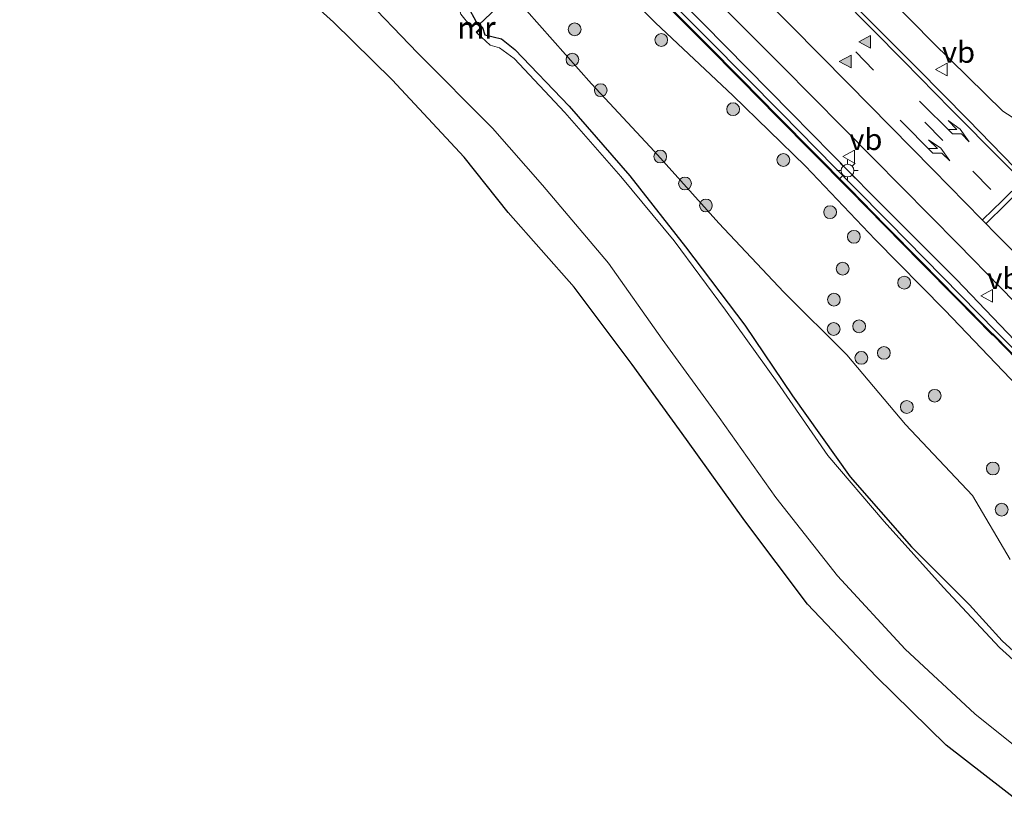
# Model space of a CAD drawing. Units: metres. Extents: x 129994 to 140005, y 481249 to 487500.
# Drawn here: x 131524 to 131639, y 482181 to 482273 of the extents above; entities that cross this region are included whole.
import ezdxf
from ezdxf.enums import TextEntityAlignment as Align

# ---------------------------------------------------------------- set-up
doc = ezdxf.new("R2010")
doc.units = ezdxf.units.M
doc.linetypes.add('VW-3-9_STREEP', pattern=[12, 3, -9])
doc.layers.get('0').update_dxf_attribs({"lineweight": 25})
for name, color, linetype, lineweight in [('B-ME-GR-BOOM-S-B1', 93, 'Continuous', 18), ('B-ME-GW-KRUINLIJN-L-B1', 93, 'Continuous', 18), ('B-ME-GW-TEENLIJN-L-B1', 93, 'Continuous', 18), ('B-ME-IE-GRASLAND-GV-B6', 93, 'Continuous', 18), ('B-ME-IE-MEUBILAIR_WEGMEUBILAIR-LICHTMAST-S-B1', 8, 'Continuous', 18), ('B-ME-KW-GELUIDSWERING-GV-B6', 8, 'Continuous', 18), ('B-ME-KW-SCHERM-L-B1', 8, 'Continuous', 18), ('B-ME-MW-MUUR-GV-B6', 8, 'IE-TERREINAFSCHEIDING-KUNSTMATIG', 18), ('B-ME-MW-MUUR-L-B1', 8, 'IE-TERREINAFSCHEIDING-KUNSTMATIG', 18), ('B-ME-OG-WATER-GV-B6', 153, 'Continuous', 18), ('B-ME-VH-VERH_SOORT-BITUMEN-GV-B6', 8, 'IE-TERREINAFSCHEIDING-NATUURLIJK-HOUTWAL', 18), ('B-ME-VW-MARKERING-39STREEP-015-L-B1', 255, 'VW-3-9_STREEP', 18), ('B-ME-VW-MARKERING-PIJLLI750-S-B1', 7, 'Continuous', 18), ('B-ME-VW-MARKERING-STREEP-015-L-B1', 7, 'Continuous', 18), ('B-ME-VW-MARKERING-VLAKMARK-S-B1', 7, 'Continuous', 18), ('B-ME-VW-MEUBILAIR_WEGMEUBILAIR-VERKEERSBORD-S-B1', 8, 'Continuous', 18)]:
    doc.layers.add(name, color=color, linetype=linetype, lineweight=lineweight)
for name, color, linetype in [('B-ME-GW-INSTEEKWATERGANG-L-B1', 10, 'Continuous'), ('B-ME-IE-TERREINAFSCHEIDING-HAAG-L-B1', 10, 'Continuous'), ('B-ME-KG-KADASTRAAL-OPNAMEDTMGRENS-L-B1', 10, 'Continuous'), ('B-ME-KW-DUIKER-L-B1', 10, 'Continuous')]:
    doc.layers.add(name, color=color, linetype=linetype)
doc.styles.add('NLCS-ISO', font='NLCS-ISO.TTF')
doc.linetypes.add('IE-TERREINAFSCHEIDING-KUNSTMATIG', pattern='A,4,[82,NLCS.SHX,S=0.75,R=90,X=0,Y=0],4,-2', length=10)
doc.linetypes.add('IE-TERREINAFSCHEIDING-NATUURLIJK-HOUTWAL', pattern='A,7,-1.5,[67,NLCS.SHX,S=0.75,R=45,X=0,Y=0],-1.5,7,-1.5,[70,NLCS.SHX,S=0.75,R=0,X=0,Y=0],-1.5', length=20)

# ---------------------------------------------------------------- blocks, each defined once
blk = doc.blocks.new('verfsymbol')
for color in [252, 253]:
    blk.add_hatch(color=color).paths.add_polyline_path([(0.75, -0.625), (0, 0.75), (-0.75, -0.625)])
blk.add_lwpolyline([(0.75, -0.625), (0, 0.75), (-0.75, -0.625)], close=True)
blk = doc.blocks.new('pijll')
for p, q in [((0, 0, 0.1), (5.45, 0, 0.1)), ((5.7, 1.05, 0.1), (4, 0.75, 0.1)), ((4, 0.75, 0.1), (5.45, 0.75, 0.1)), ((5.45, 0.75, 0.1), (4.7, 0, 0.1)), ((6.2, 0.75, 0.1), (5.45, 0, 0.1)), ((7.5, 0.75, 0.1), (5.7, 1.05, 0.1)), ((7.5, 0.75, 0.1), (6.2, 0.75, 0.1))]:
    blk.add_line(p, q)
blk = doc.blocks.new('boom')
h = blk.add_hatch(color=256)
edge = h.paths.add_edge_path()
edge.add_arc((0, 0), 0.75, 0, 360)
blk.add_circle((0, 0), 0.75)
blk = doc.blocks.new('lantaarnpaal')
for p, q in [((0, 0.75), (0, 1.25)), ((-0.75, 0), (-1.25, 0)), ((-0.88, 0.88), (-0.53, 0.53)), ((0.53, 0.53), (0.88, 0.88)), ((0.75, 0), (1.25, 0)), ((-0.53, -0.53), (-0.88, -0.88)), ((0, -0.75), (0, -1.25)), ((0.53, -0.53), (0.88, -0.88))]:
    blk.add_line(p, q)
blk.add_circle((0, 0), 0.75)
blk = doc.blocks.new('verkeersbord')
for p, q in [((0, 0.75), (-0.75, -0.625)), ((0.75, -0.625), (0, 0.75)), ((-0.75, -0.625), (0.75, -0.625))]:
    blk.add_line(p, q)

msp = doc.modelspace()

# ---------------------------------------------------------------- linework, layer by layer
at = {"layer": 'B-ME-GW-INSTEEKWATERGANG-L-B1'}
for points in [[(131577.375, 482272.798, -1.706), (131575.547, 482276.148, -1.789), (131568.902, 482283.239, -1.734), (131561.115, 482290.546, -1.739), (131553.01, 482297.583, -1.745), (131544.098, 482304.379, -1.785), (131535.204, 482310.857, -1.79)], [(131578.094, 482272.109, -1.706), (131578.374, 482271.253, -1.822), (131580.345, 482270.765, -1.789), (131581.912, 482269.52, -1.792), (131588.278, 482262.881, -1.741), (131595.386, 482254.708, -1.713), (131601.912, 482246.374, -1.781), (131608.877, 482237.191, -1.777), (131614.494, 482228.903, -1.766), (131621.238, 482219.405, -1.843), (131628.455, 482211.199, -1.84), (131635.24, 482204.423, -1.69), (131639.109, 482200.176, -1.784), (131646.038, 482193.844, -1.816)]]:
    msp.add_polyline3d(points, dxfattribs=at)
at = {"layer": 'B-ME-GW-KRUINLIJN-L-B1'}
for points in [[(131695.669, 482285.662, 6.682), (131693.289, 482287.874, 6.631), (131686.707, 482290.505, 6.213), (131684.564, 482290.379, 6.184), (131682.721, 482289.809, 6.1), (131676.343, 482284.312, 6), (131668.078, 482277.341, 5.805), (131659.084, 482269.373, 5.457), (131651.328, 482262.597, 5.223), (131648.204, 482260.636, 5.094), (131644.889, 482259.755, 4.918), (131642.356, 482260.249, 4.873), (131639.157, 482262.285, 4.853), (131630.937, 482270.351, 4.799), (131621.188, 482280.323, 4.638), (131612.575, 482289.265, 4.31), (131605.679, 482296.192, 4.079), (131597.314, 482303.626, 3.91), (131587.483, 482311.822, 3.652), (131579.579, 482318.457, 3.31), (131569.817, 482325.728, 2.832), (131559.586, 482332.765, 2.217), (131549.175, 482338.619, 1.898), (131538.32, 482344.524, 1.4)], [(131533.184, 482323.495, 0.915), (131542.598, 482318.194, 1.349), (131553.327, 482311.462, 1.916), (131563.137, 482304.605, 2.498), (131572.597, 482297.126, 2.97), (131581.37, 482289.486, 3.308), (131589.949, 482281.02, 3.596), (131598.392, 482272.664, 3.855), (131607.488, 482264.139, 4.086), (131616.003, 482255.864, 4.18), (131624.167, 482247.239, 4.21), (131632.343, 482238.963, 4.406), (131640.93, 482230.017, 4.721)]]:
    msp.add_polyline3d(points, dxfattribs=at)
at = {"layer": 'B-ME-GW-TEENLIJN-L-B1'}
msp.add_polyline3d([(131640.039, 482209.728, -1.238), (131635.627, 482217.249, -1.172), (131627.755, 482225.568, -1.558), (131620.879, 482233.713, -1.5), (131613.449, 482241.07, -1.519), (131605.835, 482249.15, -1.497), (131598.275, 482257.556, -1.516), (131590.892, 482265.491, -1.438), (131583.262, 482274.1, -1.355), (131578.391, 482278.926, -1.367), (131571.232, 482285.734, -1.501), (131563.639, 482293.082, -1.495), (131554.688, 482300.724, -1.488), (131547.055, 482307.703, -1.474), (131537.339, 482315.04, -1.496)], dxfattribs=at)
at = {"layer": 'B-ME-IE-GRASLAND-GV-B6'}
for points in [[(131564.46, 482325.174, 2.671), (131557.37, 482330.073, 2.313), (131550.157, 482334.712, 2.001), (131542.915, 482339.111, 1.708), (131538.32, 482344.524, 1.4), (131549.175, 482338.619, 1.898), (131559.586, 482332.765, 2.217), (131569.817, 482325.728, 2.832), (131579.579, 482318.457, 3.31), (131587.483, 482311.822, 3.652), (131597.314, 482303.626, 3.91), (131605.679, 482296.192, 4.079), (131612.575, 482289.265, 4.31), (131621.188, 482280.323, 4.638), (131630.937, 482270.351, 4.799), (131639.157, 482262.285, 4.853), (131642.356, 482260.249, 4.873)], [(131643.306, 482252.858, 5.067), (131635.043, 482261.342, 4.832), (131629.155, 482267.287, 4.759), (131623.028, 482273.429, 4.685), (131617.162, 482279.382, 4.6), (131611.155, 482285.396, 4.476), (131604.871, 482291.566, 4.317), (131598.445, 482297.661, 4.161), (131591.983, 482303.476, 3.944), (131585.747, 482308.781, 3.687), (131578.153, 482315.005, 3.36), (131571.596, 482320.017, 3.032), (131564.46, 482325.174, 2.671)], [(131575.547, 482276.148, -1.789), (131577.375, 482272.798, -1.706), (131576.753, 482272.196, -2.002), (131576.696, 482272.255, -2.003), (131575.56, 482273.682, -2.006), (131575.381, 482274.418, -2.002), (131575.135, 482275.446, -1.989), (131570.559, 482280.544, -1.986), (131564.048, 482286.845, -2.017), (131556.221, 482293.694, -1.992), (131548.922, 482299.516, -1.985), (131540.767, 482305.767, -2.018), (131532.531, 482311.815, -2.023), (131535.204, 482310.857, -1.79), (131544.098, 482304.379, -1.785), (131553.01, 482297.583, -1.745), (131561.115, 482290.546, -1.739), (131568.902, 482283.239, -1.734), (131575.547, 482276.148, -1.789)], [(131589.949, 482281.02, 3.596), (131598.392, 482272.664, 3.855), (131607.488, 482264.139, 4.086), (131616.003, 482255.864, 4.18), (131624.167, 482247.239, 4.21), (131632.343, 482238.963, 4.406), (131640.93, 482230.017, 4.721)], [(131640.93, 482230.017, 4.721), (131632.343, 482238.963, 4.406), (131624.167, 482247.239, 4.21), (131616.003, 482255.864, 4.18), (131607.488, 482264.139, 4.086), (131598.392, 482272.664, 3.855), (131589.949, 482281.02, 3.596)], [(131642.356, 482260.249, 4.873), (131639.157, 482262.285, 4.853), (131630.937, 482270.351, 4.799), (131621.188, 482280.323, 4.638)], [(131641.605, 482180.906, -1.157), (131632.534, 482187.961, -1.025), (131624.294, 482196.008, -1.023), (131616.245, 482204.474, -1.049), (131608.884, 482214.254, -1.09), (131602.057, 482223.803, -1.063), (131595.661, 482232.589, -1.059), (131588.851, 482241.644, -1.056), (131581.115, 482250.42, -1.067), (131575.951, 482256.902, -1.09), (131567.484, 482265.957, -1.075), (131560.635, 482272.753, -1.137), (131552.349, 482280.184, -1.094)], [(131602.867, 482278.012, 4.234), (131613.266, 482267.566, 4.399), (131623.939, 482256.778, 4.54), (131633.922, 482246.714, 4.699), (131643.868, 482236.544, 5.098)], [(131563.802, 482276.153, -2.009), (131570.461, 482269.138, -2.034), (131579.268, 482260.319, -2.023), (131585.158, 482253.639, -2.018), (131592.902, 482244.469, -2.01), (131599.182, 482235.571, -2.018), (131605.887, 482226.36, -2.007), (131612.51, 482216.992, -2.022), (131619.782, 482207.816, -2.02), (131627.715, 482199.225, -2.036), (131635.874, 482191.629, -2.004), (131644.901, 482184.383, -2.003)], [(131646.038, 482193.844, -1.816), (131639.109, 482200.176, -1.784), (131635.24, 482204.423, -1.69), (131628.455, 482211.199, -1.84), (131621.238, 482219.405, -1.843), (131614.494, 482228.903, -1.766), (131608.877, 482237.191, -1.777), (131601.912, 482246.374, -1.781), (131595.386, 482254.708, -1.713), (131588.278, 482262.881, -1.741), (131581.912, 482269.52, -1.792), (131580.345, 482270.765, -1.789), (131578.374, 482271.253, -1.822), (131578.094, 482272.109, -1.706), (131577.375, 482272.798, -1.706), (131575.547, 482276.148, -1.789)], [(131642.617, 482232.198, 4.888), (131638.405, 482236.469, 4.699), (131634.201, 482240.741, 4.572), (131629.985, 482245.01, 4.452), (131625.778, 482249.275, 4.385), (131621.568, 482253.55, 4.333), (131617.349, 482257.826, 4.294), (131613.141, 482262.091, 4.252), (131608.921, 482266.366, 4.193), (131604.692, 482270.625, 4.124), (131600.453, 482274.873, 4.026)], [(131583.262, 482274.1, -1.355), (131590.892, 482265.491, -1.438), (131598.275, 482257.556, -1.516), (131605.835, 482249.15, -1.497), (131613.449, 482241.07, -1.519), (131620.879, 482233.713, -1.5), (131627.755, 482225.568, -1.558), (131635.627, 482217.249, -1.172), (131640.039, 482209.728, -1.238)], [(131640.039, 482209.728, -1.238), (131635.627, 482217.249, -1.172), (131627.755, 482225.568, -1.558), (131620.879, 482233.713, -1.5), (131613.449, 482241.07, -1.519), (131605.835, 482249.15, -1.497), (131598.275, 482257.556, -1.516), (131590.892, 482265.491, -1.438), (131583.262, 482274.1, -1.355)], [(131600.013, 482274.43, 3.99), (131604.25, 482270.185, 4.089), (131608.478, 482265.927, 4.166), (131612.697, 482261.653, 4.221), (131616.905, 482257.388, 4.263), (131621.124, 482253.112, 4.297), (131625.333, 482248.837, 4.342), (131629.541, 482244.572, 4.416), (131633.757, 482240.303, 4.532), (131637.96, 482236.031, 4.666), (131637.983, 482236.053, 4.668), (131642.195, 482231.782, 4.85)], [(131646.309, 482192.617, -1.998), (131638.76, 482199.419, -2), (131632.193, 482206.462, -1.997), (131625.255, 482214.203, -1.988), (131618.629, 482221.91, -2.028), (131612.676, 482230.513, -1.991), (131606.62, 482238.949, -1.993), (131600.595, 482247.09, -1.99), (131594.324, 482254.656, -1.995), (131587.785, 482262.138, -1.99), (131581.831, 482268.463, -1.976), (131580.107, 482269.744, -1.976), (131578.987, 482270.05, -1.988), (131577.482, 482271.446, -1.989), (131577.447, 482271.482, -1.99), (131578.094, 482272.109, -1.706), (131578.374, 482271.253, -1.822), (131580.345, 482270.765, -1.789), (131581.912, 482269.52, -1.792), (131588.278, 482262.881, -1.741), (131595.386, 482254.708, -1.713), (131601.912, 482246.374, -1.781), (131608.877, 482237.191, -1.777), (131614.494, 482228.903, -1.766), (131621.238, 482219.405, -1.843), (131628.455, 482211.199, -1.84), (131635.24, 482204.423, -1.69), (131639.109, 482200.176, -1.784), (131646.038, 482193.844, -1.816)]]:
    msp.add_polyline3d(points, dxfattribs=at)
at = {"layer": 'B-ME-IE-TERREINAFSCHEIDING-HAAG-L-B1'}
msp.add_polyline3d([(131534.724, 482327.131, 1.178), (131541.615, 482323.018, 1.456), (131548.596, 482318.539, 1.758), (131558.133, 482312.301, 2.283), (131567.102, 482305.437, 2.794), (131574.643, 482299.51, 3.121), (131583.808, 482291.66, 3.516), (131594.11, 482282.387, 3.87), (131604.036, 482272.56, 4.123), (131614.314, 482262.109, 4.23), (131623.89, 482252.429, 4.41), (131633.744, 482242.572, 4.554), (131643.114, 482232.748, 4.849)], dxfattribs=at)
at = {"layer": 'B-ME-KG-KADASTRAAL-OPNAMEDTMGRENS-L-B1'}
msp.add_polyline3d([(131641.605, 482180.906, -1.157), (131632.534, 482187.961, -1.025), (131624.294, 482196.008, -1.023), (131616.245, 482204.474, -1.049), (131608.884, 482214.254, -1.09), (131602.057, 482223.803, -1.063), (131595.661, 482232.589, -1.059), (131588.851, 482241.644, -1.056), (131581.115, 482250.42, -1.067), (131575.951, 482256.902, -1.09), (131567.484, 482265.957, -1.075), (131560.635, 482272.753, -1.137), (131552.349, 482280.184, -1.094), (131543.173, 482287.918, -1.067), (131534.246, 482294.832, -1.067), (131523.791, 482302.452, -1.101)], dxfattribs=at)
at = {"layer": 'B-ME-KW-DUIKER-L-B1'}
msp.add_polyline3d([(131616.291, 482308.996, -2.006), (131603.476, 482296.829, -2.007), (131577.677, 482272.406, -2.011)], dxfattribs=at)
at = {"layer": 'B-ME-KW-GELUIDSWERING-GV-B6'}
for points in [[(131600.453, 482274.873, 4.026), (131604.692, 482270.625, 4.124), (131608.921, 482266.366, 4.193), (131613.141, 482262.091, 4.252), (131617.349, 482257.826, 4.294), (131621.568, 482253.55, 4.333), (131625.778, 482249.275, 4.385), (131629.985, 482245.01, 4.452), (131634.201, 482240.741, 4.572), (131638.405, 482236.469, 4.699), (131642.617, 482232.198, 4.888)], [(131616.905, 482257.388, 4.263), (131612.697, 482261.653, 4.221), (131608.478, 482265.927, 4.166), (131604.25, 482270.185, 4.089), (131600.013, 482274.43, 3.99)], [(131642.195, 482231.782, 4.85), (131637.983, 482236.053, 4.668), (131637.96, 482236.031, 4.666), (131633.757, 482240.303, 4.532), (131629.541, 482244.572, 4.416), (131625.333, 482248.837, 4.342), (131621.124, 482253.112, 4.297), (131616.905, 482257.388, 4.263)]]:
    msp.add_polyline3d(points, dxfattribs=at)
at = {"layer": 'B-ME-KW-SCHERM-L-B1'}
msp.add_polyline3d([(131600.084, 482274.501, 7.155), (131604.321, 482270.255, 7.237), (131608.549, 482265.997, 7.304), (131612.768, 482261.723, 7.364), (131616.976, 482257.458, 7.428), (131621.195, 482253.182, 7.479), (131625.405, 482248.907, 7.549), (131629.612, 482244.642, 7.609), (131633.828, 482240.373, 7.743), (131637.963, 482236.171, 7.899), (131637.985, 482236.193, 7.899), (131642.196, 482231.922, 7.072)], dxfattribs=at)
at = {"layer": 'B-ME-MW-MUUR-GV-B6'}
msp.add_polyline3d([(131577.447, 482271.482, -1.99), (131577.342, 482271.572, -2.002), (131577.903, 482272.11, -2.002), (131577.366, 482272.584, -2.002), (131576.826, 482272.108, -2.002), (131576.753, 482272.196, -2.002), (131577.375, 482272.798, -1.706), (131578.094, 482272.109, -1.706), (131577.447, 482271.482, -1.99)], dxfattribs=at)
at = {"layer": 'B-ME-MW-MUUR-L-B1'}
msp.add_polyline3d([(131576.792, 482272.164, -1.95), (131577.375, 482272.729, -1.706), (131578.022, 482272.109, -1.706), (131577.416, 482271.521, -1.952)], dxfattribs=at)
at = {"layer": 'B-ME-OG-WATER-GV-B6'}
for points in [[(131644.901, 482184.383, -2.003), (131635.874, 482191.629, -2.004), (131627.715, 482199.225, -2.036), (131619.782, 482207.816, -2.02), (131612.51, 482216.992, -2.022), (131605.887, 482226.36, -2.007), (131599.182, 482235.571, -2.018), (131592.902, 482244.469, -2.01), (131585.158, 482253.639, -2.018), (131579.268, 482260.319, -2.023), (131570.461, 482269.138, -2.034), (131563.802, 482276.153, -2.009), (131555.699, 482283.738, -2.004), (131546.301, 482291.747, -2.007), (131537.157, 482298.768, -2.012), (131527.08, 482306.4, -2.018), (131532.531, 482311.815, -2.023), (131540.767, 482305.767, -2.018)], [(131575.56, 482273.682, -2.006), (131576.696, 482272.255, -2.003), (131576.753, 482272.196, -2.002), (131576.826, 482272.108, -2.002), (131577.366, 482272.584, -2.002), (131577.903, 482272.11, -2.002), (131577.342, 482271.572, -2.002), (131577.447, 482271.482, -1.99), (131577.482, 482271.446, -1.989), (131578.987, 482270.05, -1.988), (131580.107, 482269.744, -1.976), (131581.831, 482268.463, -1.976), (131587.785, 482262.138, -1.99), (131594.324, 482254.656, -1.995), (131600.595, 482247.09, -1.99), (131606.62, 482238.949, -1.993), (131612.676, 482230.513, -1.991), (131618.629, 482221.91, -2.028), (131625.255, 482214.203, -1.988), (131632.193, 482206.462, -1.997), (131638.76, 482199.419, -2), (131646.309, 482192.617, -1.998)]]:
    msp.add_polyline3d(points, dxfattribs=at)
at = {"layer": 'B-ME-VH-VERH_SOORT-BITUMEN-GV-B6'}
for points in [[(131643.868, 482236.544, 5.098), (131633.922, 482246.714, 4.699), (131623.939, 482256.778, 4.54), (131613.266, 482267.566, 4.399), (131602.867, 482278.012, 4.234)], [(131623.028, 482273.429, 4.685), (131629.155, 482267.287, 4.759), (131635.043, 482261.342, 4.832), (131643.306, 482252.858, 5.067)]]:
    msp.add_polyline3d(points, dxfattribs=at)
at = {"layer": 'B-ME-VW-MARKERING-39STREEP-015-L-B1'}
msp.add_polyline3d([(131565.653, 482319.725, 2.795), (131572.059, 482314.991, 3.111), (131578.338, 482310.112, 3.413), (131584.448, 482305.082, 3.677), (131590.461, 482299.876, 3.92), (131596.345, 482294.51, 4.155), (131602.138, 482289.017, 4.306), (131607.842, 482283.442, 4.451), (131613.494, 482277.794, 4.557), (131621.906, 482269.246, 4.666), (131630.014, 482260.997, 4.779), (131635.648, 482255.261, 4.876), (131639.071, 482251.791, 4.978)], dxfattribs=at)
at = {"layer": 'B-ME-VW-MARKERING-STREEP-015-L-B1'}
for points in [[(131542.53, 482338.617, 1.722), (131547.726, 482335.546, 1.927), (131554.974, 482330.976, 2.241), (131562.162, 482326.169, 2.593), (131569.085, 482321.258, 2.945), (131575.934, 482316.122, 3.28), (131582.621, 482310.812, 3.583), (131589.19, 482305.297, 3.859), (131595.6, 482299.624, 4.098), (131601.105, 482294.504, 4.269), (131607.253, 482288.592, 4.421), (131614.031, 482281.849, 4.58), (131620.043, 482275.783, 4.675), (131627.534, 482268.182, 4.775), (131633.076, 482262.552, 4.845), (131645.241, 482250.316, 5.177), (131646.793, 482248.897, 5.234), (131648.491, 482247.658, 5.286), (131650.297, 482246.601, 5.333), (131652.225, 482245.744, 5.386), (131652.374, 482245.703, 5.379)], [(131538.148, 482333.002, 1.507), (131543.57, 482329.948, 1.723), (131550.789, 482325.627, 2.051), (131556.981, 482321.7, 2.361), (131563.923, 482316.947, 2.717), (131570.681, 482311.945, 3.057), (131577.313, 482306.725, 3.368), (131583.743, 482301.381, 3.649), (131590.098, 482295.801, 3.88), (131596.267, 482290.095, 4.089), (131602.366, 482284.228, 4.279), (131608.31, 482278.334, 4.417), (131614.339, 482272.294, 4.529), (131621, 482265.54, 4.595), (131630.958, 482255.442, 4.734), (131638.631, 482247.655, 4.918), (131645.258, 482240.941, 5.16)], [(131636.84, 482249.597, 4.856), (131639.071, 482251.791, 4.978), (131641.35, 482254.033, 5.028)], [(131641.782, 482253.622, 5.049), (131639.49, 482251.366, 4.99), (131637.27, 482249.181, 4.875)]]:
    msp.add_polyline3d(points, dxfattribs=at)

# ---------------------------------------------------------------- block references
at = {"layer": 'B-ME-GR-BOOM-S-B1', "rotation": 90}
for p in [(131588.918, 482271.892, -0.003), (131599.081, 482270.648, 3.307), (131588.659, 482268.346, -1.15), (131591.984, 482264.763, -1.069), (131607.516, 482262.531, 3.525), (131598.961, 482256.981, -1.342), (131613.409, 482256.577, 3.534), (131601.865, 482253.818, -1.27), (131604.323, 482251.239, -1.414), (131618.901, 482250.456, 3.395), (131621.686, 482247.566, 3.441), (131620.373, 482243.828, 1.806), (131627.591, 482242.183, 3.83), (131619.346, 482240.203, 0.175), (131622.305, 482237.075, 0.154), (131619.314, 482236.756, -0.865), (131622.566, 482233.372, -1.094), (131625.209, 482233.953, 0.152), (131631.18, 482228.928, 0.803), (131627.9, 482227.615, -0.781), (131637.999, 482220.401, 0.422), (131639.036, 482215.572, -0.571)]:
    msp.add_blockref('boom', p, dxfattribs=at)
at = {"layer": 'B-ME-IE-MEUBILAIR_WEGMEUBILAIR-LICHTMAST-S-B1', "rotation": 90}
msp.add_blockref('lantaarnpaal', (131620.941, 482255.332, 4.399), dxfattribs=at)
at = {"layer": 'B-ME-VW-MARKERING-PIJLLI750-S-B1', "rotation": 315}
for p in [(131629.39, 482263.486, 4.78), (131627.104, 482261.236, 4.712)]:
    msp.add_blockref('pijll', p, dxfattribs=at)
at = {"layer": 'B-ME-VW-MARKERING-VLAKMARK-S-B1', "rotation": 90}
for p in [(131623.005, 482270.44, 4.7), (131620.73, 482268.132, 4.623)]:
    msp.add_blockref('verfsymbol', p, dxfattribs=at)
at = {"layer": 'B-ME-VW-MEUBILAIR_WEGMEUBILAIR-VERKEERSBORD-S-B1', "rotation": 90}
for p in [(131632.026, 482267.191, 4.774), (131621.149, 482256.965, 4.496), (131637.34, 482240.649, 4.697)]:
    msp.add_blockref('verkeersbord', p, dxfattribs=at)

# ---------------------------------------------------------------- texts
at = {"layer": 'B-ME-MW-MUUR-GV-B6', "ltscale": 0.2, "style": 'NLCS-ISO'}
msp.add_text('mr', height=2.5, dxfattribs=at).set_placement((131577.3948, 482272.049), align=Align.MIDDLE_CENTER)
at = {"layer": 'B-ME-MW-MUUR-L-B1', "ltscale": 0.2, "style": 'NLCS-ISO'}
msp.add_text('mr', height=2.5, dxfattribs=at).set_placement((131577.4012, 482272.1308), align=Align.MIDDLE_CENTER)
at = {"layer": 'B-ME-VW-MEUBILAIR_WEGMEUBILAIR-VERKEERSBORD-S-B1', "ltscale": 0.2, "style": 'NLCS-ISO'}
for p in [(131632.026, 482267.191, 4.774), (131621.149, 482256.965, 4.496), (131637.34, 482240.649, 4.697)]:
    msp.add_text('vb', height=2.5, dxfattribs=at).set_placement(p, align=Align.BOTTOM_LEFT)

doc.saveas('drawing.dxf')
